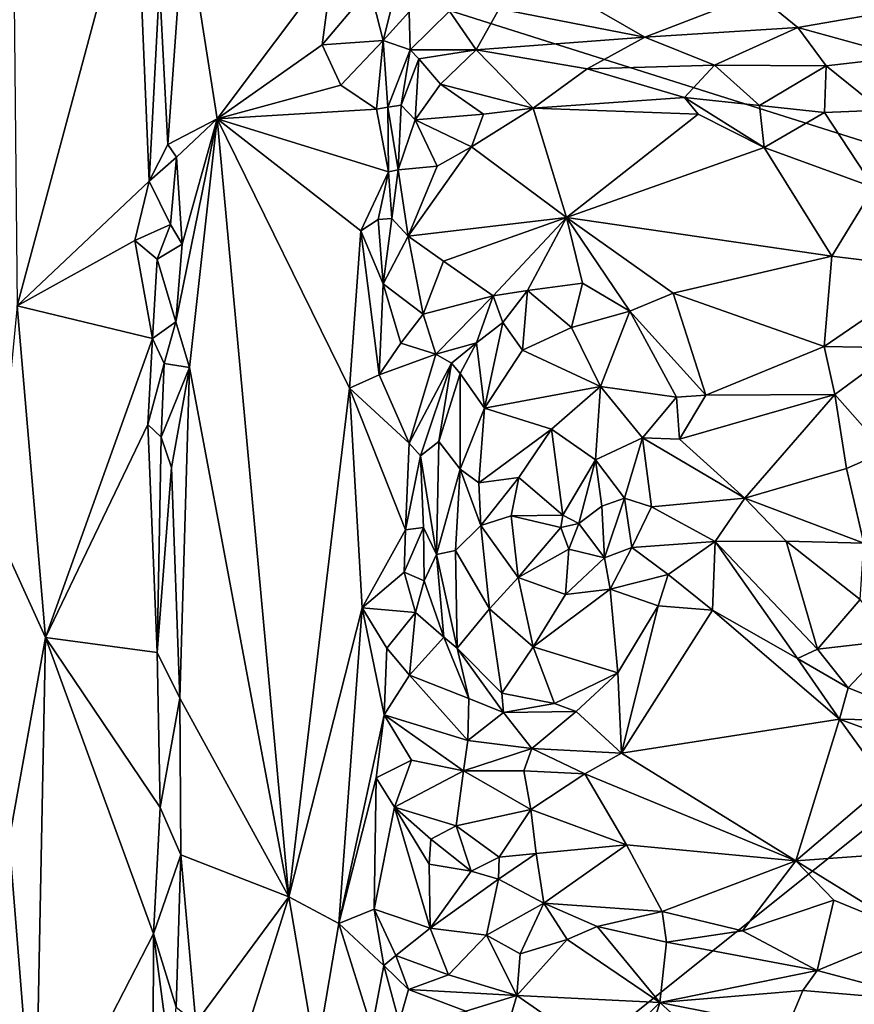
# Model space of a CAD drawing. Units: metres. Extents: x 23.7 to 29.8, y -12.4 to 12.8.
# Drawn here: x 25.1 to 26, y -10.8 to -9.7 of the extents above; entities that cross this region are included whole.
import ezdxf

# ---------------------------------------------------------------- set-up
doc = ezdxf.new("R2010")
doc.units = ezdxf.units.M

msp = doc.modelspace()

# ---------------------------------------------------------------- linework, layer by layer
at = {"layer": '1'}
for points in [[(24.8105, -9.4488, -1.5718), (24.8152, -8.2155, -1.5728), (26.7299, -10.0557, -1.5714)], [(26.7299, -10.0557, -1.5714), (24.8152, -8.2155, -1.5728), (27.074, -9.0827, -1.5701)], [(24.8105, -9.4488, -1.5718), (26.7299, -10.0557, -1.5714), (25.0168, -11.4251, -1.5641)], [(25.1013, -9.6847, -0.8415), (25.1045, -10.0217, -0.8401), (25.2363, -9.5319, -0.9797)], [(25.2363, -9.5319, -0.9797), (25.1045, -10.0217, -0.8401), (25.2511, -9.8832, -0.9942)], [(25.2363, -9.5319, -0.9797), (25.2511, -9.8832, -0.9942), (25.2627, -9.6647, -1.0019)], [(25.2627, -9.6647, -1.0019), (25.2719, -9.8425, -1.0014), (25.2904, -9.583, -0.9901)], [(25.2904, -9.583, -0.9901), (25.2719, -9.8425, -1.0014), (25.3267, -9.8141, -0.956)], [(25.2904, -9.583, -0.9901), (25.3267, -9.8141, -0.956), (25.4552, -9.6429, -0.8236)], [(25.3267, -9.8141, -0.956), (25.4434, -9.7318, -0.8261), (25.4552, -9.6429, -0.8236)], [(25.4552, -9.6429, -0.8236), (25.4434, -9.7318, -0.8261), (25.4964, -9.669, -0.7888)], [(25.2627, -9.6647, -1.0019), (25.2511, -9.8832, -0.9942), (25.2719, -9.8425, -1.0014)], [(25.4964, -9.669, -0.7888), (25.4434, -9.7318, -0.8261), (25.511, -9.7273, -0.7815)], [(25.4964, -9.669, -0.7888), (25.511, -9.7273, -0.7815), (25.5233, -9.6785, -0.7801)], [(25.5233, -9.6785, -0.7801), (25.511, -9.7273, -0.7815), (25.5398, -9.6953, -0.7852)], [(25.7137, -9.6729, -0.8511), (25.64, -9.6921, -0.835), (25.8015, -9.7235, -0.8765)], [(25.926, -9.6753, -0.8979), (25.7137, -9.6729, -0.8511), (25.8015, -9.7235, -0.8765)], [(25.926, -9.6753, -0.8979), (25.8015, -9.7235, -0.8765), (25.9713, -9.7129, -0.9181)], [(25.926, -9.6753, -0.8979), (25.9713, -9.7129, -0.9181), (26.0999, -9.6904, -0.9397)], [(25.5846, -9.6948, -0.8111), (25.6142, -9.7377, -0.8219), (25.64, -9.6921, -0.835)], [(25.64, -9.6921, -0.835), (25.6142, -9.7377, -0.8219), (25.8015, -9.7235, -0.8765)], [(25.9713, -9.7129, -0.9181), (26.0894, -9.7452, -0.9346), (26.0999, -9.6904, -0.9397)], [(25.511, -9.7273, -0.7815), (25.5412, -9.7374, -0.7809), (25.5398, -9.6953, -0.7852)], [(25.5398, -9.6953, -0.7852), (25.5412, -9.7374, -0.7809), (25.5846, -9.6948, -0.8111)], [(25.5846, -9.6948, -0.8111), (25.5412, -9.7374, -0.7809), (25.6142, -9.7377, -0.8219)], [(25.8015, -9.7235, -0.8765), (25.8791, -9.7547, -0.8835), (25.9713, -9.7129, -0.9181)], [(25.9713, -9.7129, -0.9181), (25.8791, -9.7547, -0.8835), (26.0029, -9.7554, -0.9139)], [(25.9713, -9.7129, -0.9181), (26.0029, -9.7554, -0.9139), (26.0894, -9.7452, -0.9346)], [(25.6142, -9.7377, -0.8219), (25.7376, -9.7585, -0.8467), (25.8015, -9.7235, -0.8765)], [(25.8015, -9.7235, -0.8765), (25.7376, -9.7585, -0.8467), (25.8791, -9.7547, -0.8835)], [(25.4434, -9.7318, -0.8261), (25.3267, -9.8141, -0.956), (25.4639, -9.7768, -0.8053)], [(25.4434, -9.7318, -0.8261), (25.4639, -9.7768, -0.8053), (25.511, -9.7273, -0.7815)], [(25.4639, -9.7768, -0.8053), (25.5035, -9.8035, -0.7594), (25.511, -9.7273, -0.7815)], [(25.511, -9.7273, -0.7815), (25.5035, -9.8035, -0.7594), (25.5162, -9.8011, -0.7521)], [(25.511, -9.7273, -0.7815), (25.5162, -9.8011, -0.7521), (25.5412, -9.7374, -0.7809)], [(25.5412, -9.7374, -0.7809), (25.5162, -9.8011, -0.7521), (25.5309, -9.799, -0.7551)], [(25.5412, -9.7374, -0.7809), (25.5309, -9.799, -0.7551), (25.5508, -9.7476, -0.7821)], [(25.6142, -9.7377, -0.8219), (25.5412, -9.7374, -0.7809), (25.5508, -9.7476, -0.7821)], [(25.5309, -9.799, -0.7551), (25.5467, -9.8153, -0.759), (25.5508, -9.7476, -0.7821)], [(25.5508, -9.7476, -0.7821), (25.5467, -9.8153, -0.759), (25.5748, -9.7755, -0.7746)], [(25.5508, -9.7476, -0.7821), (25.5748, -9.7755, -0.7746), (25.6142, -9.7377, -0.8219)], [(25.6142, -9.7377, -0.8219), (25.5748, -9.7755, -0.7746), (25.6777, -9.8024, -0.7835)], [(25.6142, -9.7377, -0.8219), (25.6777, -9.8024, -0.7835), (25.7376, -9.7585, -0.8467)], [(26.0029, -9.7554, -0.9139), (26.064, -9.8046, -0.8858), (26.0894, -9.7452, -0.9346)], [(25.7376, -9.7585, -0.8467), (25.6777, -9.8024, -0.7835), (25.8458, -9.7906, -0.8363)], [(25.8791, -9.7547, -0.8835), (25.7376, -9.7585, -0.8467), (25.8458, -9.7906, -0.8363)], [(25.8791, -9.7547, -0.8835), (25.8458, -9.7906, -0.8363), (25.9288, -9.7994, -0.8529)], [(26.0029, -9.7554, -0.9139), (25.8791, -9.7547, -0.8835), (25.9288, -9.7994, -0.8529)], [(26.0029, -9.7554, -0.9139), (25.9288, -9.7994, -0.8529), (26.0009, -9.8072, -0.8723)], [(26.0029, -9.7554, -0.9139), (26.0009, -9.8072, -0.8723), (26.064, -9.8046, -0.8858)], [(25.4639, -9.7768, -0.8053), (25.3267, -9.8141, -0.956), (25.5035, -9.8035, -0.7594)], [(25.5748, -9.7755, -0.7746), (25.5467, -9.8153, -0.759), (25.6224, -9.8091, -0.7601)], [(25.5748, -9.7755, -0.7746), (25.6224, -9.8091, -0.7601), (25.6777, -9.8024, -0.7835)], [(25.6777, -9.8024, -0.7835), (25.8608, -9.8089, -0.8342), (25.8458, -9.7906, -0.8363)], [(25.8608, -9.8089, -0.8342), (25.9341, -9.8459, -0.8529), (25.8458, -9.7906, -0.8363)], [(25.8458, -9.7906, -0.8363), (25.9341, -9.8459, -0.8529), (25.9288, -9.7994, -0.8529)], [(25.5171, -9.8728, -0.7469), (25.5162, -9.8011, -0.7521), (25.5035, -9.8035, -0.7594)], [(25.5162, -9.8011, -0.7521), (25.5278, -9.8707, -0.7457), (25.5309, -9.799, -0.7551)], [(25.5162, -9.8011, -0.7521), (25.5171, -9.8728, -0.7469), (25.5278, -9.8707, -0.7457)], [(25.5309, -9.799, -0.7551), (25.5278, -9.8707, -0.7457), (25.5467, -9.8153, -0.759)], [(25.6092, -9.8452, -0.7647), (25.7148, -9.9238, -0.8257), (25.6777, -9.8024, -0.7835)], [(25.6777, -9.8024, -0.7835), (25.6224, -9.8091, -0.7601), (25.6092, -9.8452, -0.7647)], [(25.6777, -9.8024, -0.7835), (25.7148, -9.9238, -0.8257), (25.8608, -9.8089, -0.8342)], [(25.9288, -9.7994, -0.8529), (25.9341, -9.8459, -0.8529), (26.0009, -9.8072, -0.8723)], [(25.5035, -9.8035, -0.7594), (25.3267, -9.8141, -0.956), (25.5171, -9.8728, -0.7469)], [(25.5467, -9.8153, -0.759), (25.6092, -9.8452, -0.7647), (25.6224, -9.8091, -0.7601)], [(25.8608, -9.8089, -0.8342), (25.7148, -9.9238, -0.8257), (25.9341, -9.8459, -0.8529)], [(25.9341, -9.8459, -0.8529), (26.0559, -9.8902, -0.8914), (26.0009, -9.8072, -0.8723)], [(26.064, -9.8046, -0.8858), (26.0009, -9.8072, -0.8723), (26.0559, -9.8902, -0.8914)], [(25.2719, -9.8425, -1.0014), (25.2816, -9.8567, -0.9974), (25.3267, -9.8141, -0.956)], [(25.2808, -10.0394, -0.9969), (25.296, -10.0903, -0.9874), (25.3267, -9.8141, -0.956)], [(25.2877, -9.9531, -0.9943), (25.2808, -10.0394, -0.9969), (25.3267, -9.8141, -0.956)], [(25.2816, -9.8567, -0.9974), (25.2877, -9.9531, -0.9943), (25.3267, -9.8141, -0.956)], [(25.296, -10.0903, -0.9874), (25.4062, -10.6777, -0.8728), (25.3267, -9.8141, -0.956)], [(25.3267, -9.8141, -0.956), (25.4062, -10.6777, -0.8728), (25.4736, -10.1129, -0.8085)], [(25.4861, -9.9385, -0.7978), (25.3267, -9.8141, -0.956), (25.4736, -10.1129, -0.8085)], [(25.5171, -9.8728, -0.7469), (25.3267, -9.8141, -0.956), (25.4861, -9.9385, -0.7978)], [(25.5467, -9.8153, -0.759), (25.5278, -9.8707, -0.7457), (25.5709, -9.8666, -0.7587)], [(25.5709, -9.8666, -0.7587), (25.6092, -9.8452, -0.7647), (25.5467, -9.8153, -0.759)], [(25.2719, -9.8425, -1.0014), (25.2511, -9.8832, -0.9942), (25.2816, -9.8567, -0.9974)], [(25.5389, -9.9445, -0.7914), (25.6092, -9.8452, -0.7647), (25.5709, -9.8666, -0.7587)], [(25.6092, -9.8452, -0.7647), (25.5389, -9.9445, -0.7914), (25.7148, -9.9238, -0.8257)], [(25.9341, -9.8459, -0.8529), (25.7148, -9.9238, -0.8257), (26.0093, -9.9664, -0.9119)], [(26.0559, -9.8902, -0.8914), (25.9341, -9.8459, -0.8529), (26.0093, -9.9664, -0.9119)], [(25.2511, -9.8832, -0.9942), (25.2749, -9.9315, -1.0007), (25.2816, -9.8567, -0.9974)], [(25.2816, -9.8567, -0.9974), (25.2749, -9.9315, -1.0007), (25.2877, -9.9531, -0.9943)], [(25.5278, -9.8707, -0.7457), (25.5389, -9.9445, -0.7914), (25.5709, -9.8666, -0.7587)], [(25.5171, -9.8728, -0.7469), (25.4861, -9.9385, -0.7978), (25.5055, -9.9259, -0.7829)], [(25.5171, -9.8728, -0.7469), (25.5055, -9.9259, -0.7829), (25.5205, -9.9246, -0.7788)], [(25.5171, -9.8728, -0.7469), (25.5205, -9.9246, -0.7788), (25.5278, -9.8707, -0.7457)], [(25.5205, -9.9246, -0.7788), (25.5389, -9.9445, -0.7914), (25.5278, -9.8707, -0.7457)], [(25.2511, -9.8832, -0.9942), (25.1045, -10.0217, -0.8401), (25.2352, -9.9493, -0.9773)], [(25.2511, -9.8832, -0.9942), (25.2352, -9.9493, -0.9773), (25.2749, -9.9315, -1.0007)], [(26.0559, -9.8902, -0.8914), (26.0093, -9.9664, -0.9119), (26.1261, -9.9809, -0.9309)], [(25.2601, -9.9698, -0.9989), (25.2749, -9.9315, -1.0007), (25.2352, -9.9493, -0.9773)], [(25.2749, -9.9315, -1.0007), (25.2601, -9.9698, -0.9989), (25.2877, -9.9531, -0.9943)], [(25.5055, -9.9259, -0.7829), (25.4861, -9.9385, -0.7978), (25.511, -9.9972, -0.7875)], [(25.5055, -9.9259, -0.7829), (25.511, -9.9972, -0.7875), (25.5205, -9.9246, -0.7788)], [(25.5205, -9.9246, -0.7788), (25.511, -9.9972, -0.7875), (25.5389, -9.9445, -0.7914)], [(25.5389, -9.9445, -0.7914), (25.5782, -9.9721, -0.8059), (25.7148, -9.9238, -0.8257)], [(25.7148, -9.9238, -0.8257), (25.5782, -9.9721, -0.8059), (25.6332, -10.0105, -0.8045)], [(25.7148, -9.9238, -0.8257), (25.6332, -10.0105, -0.8045), (25.6714, -10.0046, -0.8163)], [(25.7148, -9.9238, -0.8257), (25.6714, -10.0046, -0.8163), (25.7322, -9.9967, -0.8377)], [(25.7322, -9.9967, -0.8377), (25.7849, -10.0276, -0.8648), (25.7148, -9.9238, -0.8257)], [(25.7148, -9.9238, -0.8257), (25.7849, -10.0276, -0.8648), (25.8329, -10.0077, -0.8828)], [(25.7148, -9.9238, -0.8257), (25.8329, -10.0077, -0.8828), (26.0093, -9.9664, -0.9119)], [(25.4861, -9.9385, -0.7978), (25.4736, -10.1129, -0.8085), (25.5065, -10.0982, -0.7836)], [(25.4861, -9.9385, -0.7978), (25.5065, -10.0982, -0.7836), (25.511, -9.9972, -0.7875)], [(25.5389, -9.9445, -0.7914), (25.511, -9.9972, -0.7875), (25.5553, -10.031, -0.7889)], [(25.5389, -9.9445, -0.7914), (25.5553, -10.031, -0.7889), (25.5782, -9.9721, -0.8059)], [(25.1045, -10.0217, -0.8401), (25.255, -10.0579, -0.9943), (25.2352, -9.9493, -0.9773)], [(25.2352, -9.9493, -0.9773), (25.255, -10.0579, -0.9943), (25.2601, -9.9698, -0.9989)], [(25.2601, -9.9698, -0.9989), (25.2808, -10.0394, -0.9969), (25.2877, -9.9531, -0.9943)], [(25.8329, -10.0077, -0.8828), (26.0007, -10.0669, -0.9291), (26.0093, -9.9664, -0.9119)], [(26.0093, -9.9664, -0.9119), (26.0007, -10.0669, -0.9291), (26.1261, -9.9809, -0.9309)], [(25.2601, -9.9698, -0.9989), (25.255, -10.0579, -0.9943), (25.2808, -10.0394, -0.9969)], [(25.5782, -9.9721, -0.8059), (25.5553, -10.031, -0.7889), (25.6332, -10.0105, -0.8045)], [(26.0007, -10.0669, -0.9291), (26.0829, -10.0684, -0.934), (26.1261, -9.9809, -0.9309)], [(25.5065, -10.0982, -0.7836), (25.5305, -10.063, -0.7811), (25.511, -9.9972, -0.7875)], [(25.511, -9.9972, -0.7875), (25.5305, -10.063, -0.7811), (25.5553, -10.031, -0.7889)], [(25.6714, -10.0046, -0.8163), (25.7201, -10.0458, -0.8547), (25.7322, -9.9967, -0.8377)], [(25.7322, -9.9967, -0.8377), (25.7201, -10.0458, -0.8547), (25.7849, -10.0276, -0.8648)], [(25.5553, -10.031, -0.7889), (25.5697, -10.0753, -0.7652), (25.6332, -10.0105, -0.8045)], [(25.6332, -10.0105, -0.8045), (25.5697, -10.0753, -0.7652), (25.6147, -10.0628, -0.7802)], [(25.6332, -10.0105, -0.8045), (25.6147, -10.0628, -0.7802), (25.6441, -10.0401, -0.8154)], [(25.6332, -10.0105, -0.8045), (25.6441, -10.0401, -0.8154), (25.6714, -10.0046, -0.8163)], [(25.6441, -10.0401, -0.8154), (25.6659, -10.071, -0.8448), (25.6714, -10.0046, -0.8163)], [(25.6714, -10.0046, -0.8163), (25.6659, -10.071, -0.8448), (25.7201, -10.0458, -0.8547)], [(25.7849, -10.0276, -0.8648), (25.8692, -10.121, -0.9019), (25.8329, -10.0077, -0.8828)], [(25.8329, -10.0077, -0.8828), (25.8692, -10.121, -0.9019), (26.0007, -10.0669, -0.9291)], [(25.1045, -10.0217, -0.8401), (25.0805, -10.2686, -0.8255), (25.1361, -10.3897, -0.8639)], [(25.1045, -10.0217, -0.8401), (25.1361, -10.3897, -0.8639), (25.255, -10.0579, -0.9943)], [(25.5553, -10.031, -0.7889), (25.5305, -10.063, -0.7811), (25.5697, -10.0753, -0.7652)], [(25.7201, -10.0458, -0.8547), (25.7523, -10.1112, -0.8749), (25.7849, -10.0276, -0.8648)], [(25.7849, -10.0276, -0.8648), (25.7523, -10.1112, -0.8749), (25.8367, -10.123, -0.8882)], [(25.7849, -10.0276, -0.8648), (25.8367, -10.123, -0.8882), (25.8692, -10.121, -0.9019)], [(25.255, -10.0579, -0.9943), (25.268, -10.0856, -0.9993), (25.2808, -10.0394, -0.9969)], [(25.2808, -10.0394, -0.9969), (25.268, -10.0856, -0.9993), (25.296, -10.0903, -0.9874)], [(25.6147, -10.0628, -0.7802), (25.6237, -10.1351, -0.8376), (25.6441, -10.0401, -0.8154)], [(25.6441, -10.0401, -0.8154), (25.6237, -10.1351, -0.8376), (25.6659, -10.071, -0.8448)], [(25.6659, -10.071, -0.8448), (25.7523, -10.1112, -0.8749), (25.7201, -10.0458, -0.8547)], [(25.0168, -11.4251, -1.5641), (26.7299, -10.0557, -1.5714), (26.8744, -10.6926, -1.5638)], [(25.1361, -10.3897, -0.8639), (25.2496, -10.1533, -0.9898), (25.255, -10.0579, -0.9943)], [(25.255, -10.0579, -0.9943), (25.2496, -10.1533, -0.9898), (25.268, -10.0856, -0.9993)], [(25.5065, -10.0982, -0.7836), (25.5697, -10.0753, -0.7652), (25.5305, -10.063, -0.7811)], [(25.5697, -10.0753, -0.7652), (25.5868, -10.0852, -0.7666), (25.6147, -10.0628, -0.7802)], [(25.5868, -10.0852, -0.7666), (25.5965, -10.0968, -0.7771), (25.6147, -10.0628, -0.7802)], [(25.5965, -10.0968, -0.7771), (25.6237, -10.1351, -0.8376), (25.6147, -10.0628, -0.7802)], [(25.5065, -10.0982, -0.7836), (25.54, -10.1741, -0.7419), (25.5697, -10.0753, -0.7652)], [(25.5697, -10.0753, -0.7652), (25.54, -10.1741, -0.7419), (25.5868, -10.0852, -0.7666)], [(25.6237, -10.1351, -0.8376), (25.7523, -10.1112, -0.8749), (25.6659, -10.071, -0.8448)], [(26.0007, -10.0669, -0.9291), (25.8692, -10.121, -0.9019), (26.0127, -10.12, -0.9234)], [(26.0007, -10.0669, -0.9291), (26.0127, -10.12, -0.9234), (26.0829, -10.0684, -0.934)], [(26.0829, -10.0684, -0.934), (26.0127, -10.12, -0.9234), (26.0686, -10.1834, -0.8787)], [(25.2496, -10.1533, -0.9898), (25.2646, -10.1674, -0.9992), (25.268, -10.0856, -0.9993)], [(25.268, -10.0856, -0.9993), (25.2646, -10.1674, -0.9992), (25.296, -10.0903, -0.9874)], [(25.54, -10.1741, -0.7419), (25.5526, -10.1883, -0.7378), (25.5868, -10.0852, -0.7666)], [(25.5526, -10.1883, -0.7378), (25.5728, -10.1721, -0.7549), (25.5868, -10.0852, -0.7666)], [(25.5868, -10.0852, -0.7666), (25.5728, -10.1721, -0.7549), (25.5965, -10.0968, -0.7771)], [(25.2646, -10.1674, -0.9992), (25.276, -10.201, -1), (25.296, -10.0903, -0.9874)], [(25.276, -10.201, -1), (25.2853, -10.4571, -0.9974), (25.296, -10.0903, -0.9874)], [(25.296, -10.0903, -0.9874), (25.2853, -10.4571, -0.9974), (25.4062, -10.6777, -0.8728)], [(25.5728, -10.1721, -0.7549), (25.5967, -10.2029, -0.8186), (25.5965, -10.0968, -0.7771)], [(25.5965, -10.0968, -0.7771), (25.5967, -10.2029, -0.8186), (25.6237, -10.1351, -0.8376)], [(25.4736, -10.1129, -0.8085), (25.54, -10.1741, -0.7419), (25.5065, -10.0982, -0.7836)], [(25.4736, -10.1129, -0.8085), (25.4062, -10.6777, -0.8728), (25.4879, -10.357, -0.7941)], [(25.4736, -10.1129, -0.8085), (25.4879, -10.357, -0.7941), (25.5358, -10.2703, -0.7373)], [(25.4736, -10.1129, -0.8085), (25.5358, -10.2703, -0.7373), (25.54, -10.1741, -0.7419)], [(25.6237, -10.1351, -0.8376), (25.6978, -10.1585, -0.8589), (25.7523, -10.1112, -0.8749)], [(25.7523, -10.1112, -0.8749), (25.6978, -10.1585, -0.8589), (25.7468, -10.1927, -0.8634)], [(25.7523, -10.1112, -0.8749), (25.7468, -10.1927, -0.8634), (25.799, -10.1683, -0.8828)], [(25.7523, -10.1112, -0.8749), (25.799, -10.1683, -0.8828), (25.8367, -10.123, -0.8882)], [(25.8692, -10.121, -0.9019), (25.8399, -10.1697, -0.8826), (26.0127, -10.12, -0.9234)], [(26.0127, -10.12, -0.9234), (25.8399, -10.1697, -0.8826), (25.9125, -10.2353, -0.8615)], [(26.0127, -10.12, -0.9234), (25.9125, -10.2353, -0.8615), (26.0254, -10.2024, -0.8748)], [(26.0127, -10.12, -0.9234), (26.0254, -10.2024, -0.8748), (26.0686, -10.1834, -0.8787)], [(25.8367, -10.123, -0.8882), (25.799, -10.1683, -0.8828), (25.8399, -10.1697, -0.8826)], [(25.8692, -10.121, -0.9019), (25.8367, -10.123, -0.8882), (25.8399, -10.1697, -0.8826)], [(25.5967, -10.2029, -0.8186), (25.6173, -10.2181, -0.8386), (25.6237, -10.1351, -0.8376)], [(25.6237, -10.1351, -0.8376), (25.6173, -10.2181, -0.8386), (25.6978, -10.1585, -0.8589)], [(25.2496, -10.1533, -0.9898), (25.1361, -10.3897, -0.8639), (25.2601, -10.4064, -0.9963)], [(25.2496, -10.1533, -0.9898), (25.2601, -10.4064, -0.9963), (25.2646, -10.1674, -0.9992)], [(25.6173, -10.2181, -0.8386), (25.6616, -10.2121, -0.849), (25.6978, -10.1585, -0.8589)], [(25.6978, -10.1585, -0.8589), (25.6616, -10.2121, -0.849), (25.7107, -10.2541, -0.8245)], [(25.6978, -10.1585, -0.8589), (25.7107, -10.2541, -0.8245), (25.7468, -10.1927, -0.8634)], [(25.2646, -10.1674, -0.9992), (25.2601, -10.4064, -0.9963), (25.276, -10.201, -1)], [(25.54, -10.1741, -0.7419), (25.5358, -10.2703, -0.7373), (25.5526, -10.1883, -0.7378)], [(25.5526, -10.1883, -0.7378), (25.5702, -10.2978, -0.7576), (25.5728, -10.1721, -0.7549)], [(25.5728, -10.1721, -0.7549), (25.5702, -10.2978, -0.7576), (25.5967, -10.2029, -0.8186)], [(25.7468, -10.1927, -0.8634), (25.7792, -10.2352, -0.873), (25.799, -10.1683, -0.8828)], [(25.799, -10.1683, -0.8828), (25.7792, -10.2352, -0.873), (25.809, -10.2447, -0.8735)], [(25.799, -10.1683, -0.8828), (25.809, -10.2447, -0.8735), (25.9125, -10.2353, -0.8615)], [(25.8399, -10.1697, -0.8826), (25.799, -10.1683, -0.8828), (25.9125, -10.2353, -0.8615)], [(26.0254, -10.2024, -0.8748), (26.0447, -10.2852, -0.8629), (26.0686, -10.1834, -0.8787)], [(25.5526, -10.1883, -0.7378), (25.5358, -10.2703, -0.7373), (25.5557, -10.2677, -0.739)], [(25.5526, -10.1883, -0.7378), (25.5557, -10.2677, -0.739), (25.5702, -10.2978, -0.7576)], [(25.7107, -10.2541, -0.8245), (25.7283, -10.2634, -0.8308), (25.7468, -10.1927, -0.8634)], [(25.7468, -10.1927, -0.8634), (25.7283, -10.2634, -0.8308), (25.754, -10.244, -0.8559)], [(25.7468, -10.1927, -0.8634), (25.754, -10.244, -0.8559), (25.7792, -10.2352, -0.873)], [(25.276, -10.201, -1), (25.2601, -10.4064, -0.9963), (25.2853, -10.4571, -0.9974)], [(25.5702, -10.2978, -0.7576), (25.5912, -10.2931, -0.8118), (25.5967, -10.2029, -0.8186)], [(25.5967, -10.2029, -0.8186), (25.5912, -10.2931, -0.8118), (25.6196, -10.2654, -0.8411)], [(25.5967, -10.2029, -0.8186), (25.6196, -10.2654, -0.8411), (25.6173, -10.2181, -0.8386)], [(25.9125, -10.2353, -0.8615), (26.0447, -10.2852, -0.8629), (26.0254, -10.2024, -0.8748)], [(25.6173, -10.2181, -0.8386), (25.6196, -10.2654, -0.8411), (25.6616, -10.2121, -0.849)], [(25.6196, -10.2654, -0.8411), (25.6531, -10.2548, -0.8455), (25.6616, -10.2121, -0.849)], [(25.6531, -10.2548, -0.8455), (25.7107, -10.2541, -0.8245), (25.6616, -10.2121, -0.849)], [(25.754, -10.244, -0.8559), (25.7567, -10.3015, -0.8676), (25.7792, -10.2352, -0.873)], [(25.7567, -10.3015, -0.8676), (25.787, -10.2898, -0.8793), (25.7792, -10.2352, -0.873)], [(25.7792, -10.2352, -0.873), (25.787, -10.2898, -0.8793), (25.809, -10.2447, -0.8735)], [(25.809, -10.2447, -0.8735), (25.8796, -10.2832, -0.8758), (25.9125, -10.2353, -0.8615)], [(25.9125, -10.2353, -0.8615), (25.8796, -10.2832, -0.8758), (25.9585, -10.2829, -0.8661)], [(25.9125, -10.2353, -0.8615), (25.9585, -10.2829, -0.8661), (26.0447, -10.2852, -0.8629)], [(25.7283, -10.2634, -0.8308), (25.7567, -10.3015, -0.8676), (25.754, -10.244, -0.8559)], [(25.809, -10.2447, -0.8735), (25.787, -10.2898, -0.8793), (25.8796, -10.2832, -0.8758)], [(25.6531, -10.2548, -0.8455), (25.6196, -10.2654, -0.8411), (25.661, -10.3232, -0.8521)], [(25.7107, -10.2541, -0.8245), (25.6531, -10.2548, -0.8455), (25.7084, -10.2677, -0.8248)], [(25.6531, -10.2548, -0.8455), (25.661, -10.3232, -0.8521), (25.7084, -10.2677, -0.8248)], [(25.7107, -10.2541, -0.8245), (25.7084, -10.2677, -0.8248), (25.7283, -10.2634, -0.8308)], [(25.0805, -10.2686, -0.8255), (25.0958, -10.6142, -0.8287), (25.1361, -10.3897, -0.8639)], [(25.5358, -10.2703, -0.7373), (25.4879, -10.357, -0.7941), (25.5342, -10.3173, -0.7445)], [(25.5358, -10.2703, -0.7373), (25.5342, -10.3173, -0.7445), (25.5557, -10.2677, -0.739)], [(25.5342, -10.3173, -0.7445), (25.5565, -10.327, -0.7406), (25.5557, -10.2677, -0.739)], [(25.5557, -10.2677, -0.739), (25.5565, -10.327, -0.7406), (25.5702, -10.2978, -0.7576)], [(25.6196, -10.2654, -0.8411), (25.5912, -10.2931, -0.8118), (25.629, -10.3581, -0.8351)], [(25.6196, -10.2654, -0.8411), (25.629, -10.3581, -0.8351), (25.661, -10.3232, -0.8521)], [(25.7084, -10.2677, -0.8248), (25.661, -10.3232, -0.8521), (25.7171, -10.2918, -0.837)], [(25.7084, -10.2677, -0.8248), (25.7171, -10.2918, -0.837), (25.7283, -10.2634, -0.8308)], [(25.7283, -10.2634, -0.8308), (25.7171, -10.2918, -0.837), (25.7567, -10.3015, -0.8676)], [(25.787, -10.2898, -0.8793), (25.8275, -10.32, -0.8854), (25.8796, -10.2832, -0.8758)], [(25.8275, -10.32, -0.8854), (25.8767, -10.3596, -0.9036), (25.8796, -10.2832, -0.8758)], [(25.8767, -10.3596, -0.9036), (25.9711, -10.413, -0.9196), (25.8796, -10.2832, -0.8758)], [(25.8796, -10.2832, -0.8758), (25.9934, -10.4026, -0.9162), (25.9585, -10.2829, -0.8661)], [(25.8796, -10.2832, -0.8758), (25.9711, -10.413, -0.9196), (25.9934, -10.4026, -0.9162)], [(25.9585, -10.2829, -0.8661), (25.9934, -10.4026, -0.9162), (26.0407, -10.3478, -0.8728)], [(25.9585, -10.2829, -0.8661), (26.0407, -10.3478, -0.8728), (26.0447, -10.2852, -0.8629)], [(25.5702, -10.2978, -0.7576), (25.5931, -10.4017, -0.7633), (25.5912, -10.2931, -0.8118)], [(25.5912, -10.2931, -0.8118), (25.5931, -10.4017, -0.7633), (25.629, -10.3581, -0.8351)], [(25.661, -10.3232, -0.8521), (25.7134, -10.342, -0.8655), (25.7171, -10.2918, -0.837)], [(25.7171, -10.2918, -0.837), (25.7134, -10.342, -0.8655), (25.7567, -10.3015, -0.8676)], [(25.7567, -10.3015, -0.8676), (25.763, -10.3362, -0.8772), (25.787, -10.2898, -0.8793)], [(25.787, -10.2898, -0.8793), (25.763, -10.3362, -0.8772), (25.8275, -10.32, -0.8854)], [(25.5565, -10.327, -0.7406), (25.5783, -10.3893, -0.7522), (25.5702, -10.2978, -0.7576)], [(25.5702, -10.2978, -0.7576), (25.5783, -10.3893, -0.7522), (25.5931, -10.4017, -0.7633)], [(25.7567, -10.3015, -0.8676), (25.7134, -10.342, -0.8655), (25.763, -10.3362, -0.8772)], [(25.5342, -10.3173, -0.7445), (25.4879, -10.357, -0.7941), (25.547, -10.3619, -0.7508)], [(25.5342, -10.3173, -0.7445), (25.547, -10.3619, -0.7508), (25.5565, -10.327, -0.7406)], [(25.5565, -10.327, -0.7406), (25.547, -10.3619, -0.7508), (25.5783, -10.3893, -0.7522)], [(25.661, -10.3232, -0.8521), (25.629, -10.3581, -0.8351), (25.6776, -10.4001, -0.8501)], [(25.661, -10.3232, -0.8521), (25.6776, -10.4001, -0.8501), (25.7134, -10.342, -0.8655)], [(25.763, -10.3362, -0.8772), (25.8165, -10.3548, -0.8815), (25.8275, -10.32, -0.8854)], [(25.8275, -10.32, -0.8854), (25.8165, -10.3548, -0.8815), (25.8767, -10.3596, -0.9036)], [(25.7134, -10.342, -0.8655), (25.6776, -10.4001, -0.8501), (25.763, -10.3362, -0.8772)], [(25.763, -10.3362, -0.8772), (25.6776, -10.4001, -0.8501), (25.7715, -10.4292, -0.8578)], [(25.763, -10.3362, -0.8772), (25.7715, -10.4292, -0.8578), (25.8165, -10.3548, -0.8815)], [(26.0407, -10.3478, -0.8728), (25.9934, -10.4026, -0.9162), (26.0771, -10.3932, -0.882)], [(25.4062, -10.6777, -0.8728), (25.462, -10.7074, -0.8096), (25.4879, -10.357, -0.7941)], [(25.4879, -10.357, -0.7941), (25.462, -10.7074, -0.8096), (25.5123, -10.4756, -0.7822)], [(25.4879, -10.357, -0.7941), (25.5123, -10.4756, -0.7822), (25.515, -10.4018, -0.7795)], [(25.4879, -10.357, -0.7941), (25.515, -10.4018, -0.7795), (25.547, -10.3619, -0.7508)], [(25.629, -10.3581, -0.8351), (25.5931, -10.4017, -0.7633), (25.6428, -10.4515, -0.8005)], [(25.629, -10.3581, -0.8351), (25.6428, -10.4515, -0.8005), (25.6776, -10.4001, -0.8501)], [(25.7715, -10.4292, -0.8578), (25.7757, -10.5182, -0.8612), (25.8165, -10.3548, -0.8815)], [(25.8165, -10.3548, -0.8815), (25.7757, -10.5182, -0.8612), (25.8767, -10.3596, -0.9036)], [(25.8767, -10.3596, -0.9036), (25.7757, -10.5182, -0.8612), (26.0178, -10.4806, -0.9231)], [(25.8767, -10.3596, -0.9036), (26.0178, -10.4806, -0.9231), (25.9711, -10.413, -0.9196)], [(25.515, -10.4018, -0.7795), (25.5402, -10.4318, -0.7769), (25.547, -10.3619, -0.7508)], [(25.547, -10.3619, -0.7508), (25.5402, -10.4318, -0.7769), (25.5783, -10.3893, -0.7522)], [(25.0958, -10.6142, -0.8287), (25.1248, -10.9739, -0.8461), (25.1361, -10.3897, -0.8639)], [(25.1361, -10.3897, -0.8639), (25.1248, -10.9739, -0.8461), (25.256, -10.7188, -0.9879)], [(25.1361, -10.3897, -0.8639), (25.256, -10.7188, -0.9879), (25.2633, -10.5785, -0.9967)], [(25.2601, -10.4064, -0.9963), (25.1361, -10.3897, -0.8639), (25.2633, -10.5785, -0.9967)], [(25.5783, -10.3893, -0.7522), (25.5402, -10.4318, -0.7769), (25.6061, -10.4576, -0.7818)], [(25.5783, -10.3893, -0.7522), (25.6061, -10.4576, -0.7818), (25.5931, -10.4017, -0.7633)], [(25.515, -10.4018, -0.7795), (25.5123, -10.4756, -0.7822), (25.5402, -10.4318, -0.7769)], [(25.5931, -10.4017, -0.7633), (25.6061, -10.4576, -0.7818), (25.6448, -10.473, -0.8012)], [(25.5931, -10.4017, -0.7633), (25.6448, -10.473, -0.8012), (25.6428, -10.4515, -0.8005)], [(25.6776, -10.4001, -0.8501), (25.6428, -10.4515, -0.8005), (25.7014, -10.463, -0.8261)], [(25.6776, -10.4001, -0.8501), (25.7014, -10.463, -0.8261), (25.7715, -10.4292, -0.8578)], [(25.9934, -10.4026, -0.9162), (25.9711, -10.413, -0.9196), (26.0272, -10.4455, -0.9206)], [(25.9934, -10.4026, -0.9162), (26.0272, -10.4455, -0.9206), (26.0771, -10.3932, -0.882)], [(26.0771, -10.3932, -0.882), (26.0272, -10.4455, -0.9206), (26.1206, -10.4826, -0.9112)], [(25.2601, -10.4064, -0.9963), (25.2633, -10.5785, -0.9967), (25.2853, -10.4571, -0.9974)], [(25.9711, -10.413, -0.9196), (26.0178, -10.4806, -0.9231), (26.0272, -10.4455, -0.9206)], [(25.5402, -10.4318, -0.7769), (25.5123, -10.4756, -0.7822), (25.6052, -10.5041, -0.808)], [(25.5402, -10.4318, -0.7769), (25.6052, -10.5041, -0.808), (25.6061, -10.4576, -0.7818)], [(25.7715, -10.4292, -0.8578), (25.7014, -10.463, -0.8261), (25.7253, -10.4719, -0.8324)], [(25.7253, -10.4719, -0.8324), (25.7757, -10.5182, -0.8612), (25.7715, -10.4292, -0.8578)], [(26.0272, -10.4455, -0.9206), (26.0178, -10.4806, -0.9231), (26.1206, -10.4826, -0.9112)], [(25.2633, -10.5785, -0.9967), (25.2865, -10.631, -0.9962), (25.2853, -10.4571, -0.9974)], [(25.2853, -10.4571, -0.9974), (25.2865, -10.631, -0.9962), (25.4062, -10.6777, -0.8728)], [(25.6061, -10.4576, -0.7818), (25.6052, -10.5041, -0.808), (25.6448, -10.473, -0.8012)], [(25.6428, -10.4515, -0.8005), (25.6448, -10.473, -0.8012), (25.7014, -10.463, -0.8261)], [(25.7014, -10.463, -0.8261), (25.6448, -10.473, -0.8012), (25.7253, -10.4719, -0.8324)], [(25.462, -10.7074, -0.8096), (25.5034, -10.5454, -0.7826), (25.5123, -10.4756, -0.7822)], [(25.5123, -10.4756, -0.7822), (25.5034, -10.5454, -0.7826), (25.5426, -10.5258, -0.7876)], [(25.5123, -10.4756, -0.7822), (25.5426, -10.5258, -0.7876), (25.6004, -10.5377, -0.8162)], [(25.6052, -10.5041, -0.808), (25.5123, -10.4756, -0.7822), (25.6004, -10.5377, -0.8162)], [(25.6448, -10.473, -0.8012), (25.6052, -10.5041, -0.808), (25.6761, -10.5129, -0.8273)], [(25.6448, -10.473, -0.8012), (25.6761, -10.5129, -0.8273), (25.7253, -10.4719, -0.8324)], [(25.7253, -10.4719, -0.8324), (25.6761, -10.5129, -0.8273), (25.7757, -10.5182, -0.8612)], [(26.0178, -10.4806, -0.9231), (25.7757, -10.5182, -0.8612), (25.9691, -10.6376, -0.8637)], [(26.0178, -10.4806, -0.9231), (25.9691, -10.6376, -0.8637), (26.0697, -10.5524, -0.9147)], [(26.0178, -10.4806, -0.9231), (26.0697, -10.5524, -0.9147), (26.1556, -10.5306, -0.9216)], [(26.1206, -10.4826, -0.9112), (26.0178, -10.4806, -0.9231), (26.1556, -10.5306, -0.9216)], [(25.6052, -10.5041, -0.808), (25.6004, -10.5377, -0.8162), (25.6761, -10.5129, -0.8273)], [(25.6761, -10.5129, -0.8273), (25.6004, -10.5377, -0.8162), (25.6672, -10.5379, -0.8289)], [(25.6761, -10.5129, -0.8273), (25.6672, -10.5379, -0.8289), (25.7351, -10.5411, -0.8464)], [(25.6761, -10.5129, -0.8273), (25.7351, -10.5411, -0.8464), (25.7757, -10.5182, -0.8612)], [(25.7757, -10.5182, -0.8612), (25.7351, -10.5411, -0.8464), (25.9691, -10.6376, -0.8637)], [(25.5034, -10.5454, -0.7826), (25.5238, -10.5783, -0.7746), (25.5426, -10.5258, -0.7876)], [(25.5426, -10.5258, -0.7876), (25.5238, -10.5783, -0.7746), (25.6004, -10.5377, -0.8162)], [(25.462, -10.7074, -0.8096), (25.5009, -10.6912, -0.7761), (25.5034, -10.5454, -0.7826)], [(25.5034, -10.5454, -0.7826), (25.5009, -10.6912, -0.7761), (25.5238, -10.5783, -0.7746)], [(25.6004, -10.5377, -0.8162), (25.5238, -10.5783, -0.7746), (25.5921, -10.5987, -0.7913)], [(25.6004, -10.5377, -0.8162), (25.5921, -10.5987, -0.7913), (25.6751, -10.5807, -0.8168)], [(25.6004, -10.5377, -0.8162), (25.6751, -10.5807, -0.8168), (25.6672, -10.5379, -0.8289)], [(25.6672, -10.5379, -0.8289), (25.6751, -10.5807, -0.8168), (25.7351, -10.5411, -0.8464)], [(25.6751, -10.5807, -0.8168), (25.7812, -10.6201, -0.8214), (25.7351, -10.5411, -0.8464)], [(25.7351, -10.5411, -0.8464), (25.7812, -10.6201, -0.8214), (25.9691, -10.6376, -0.8637)], [(26.0697, -10.5524, -0.9147), (25.9691, -10.6376, -0.8637), (26.1444, -10.6251, -0.8953)], [(25.2633, -10.5785, -0.9967), (25.256, -10.7188, -0.9879), (25.2865, -10.631, -0.9962)], [(25.5238, -10.5783, -0.7746), (25.5009, -10.6912, -0.7761), (25.5634, -10.7123, -0.77)], [(25.5238, -10.5783, -0.7746), (25.5634, -10.7123, -0.77), (25.5621, -10.6414, -0.7632)], [(25.5641, -10.6135, -0.7727), (25.5238, -10.5783, -0.7746), (25.5621, -10.6414, -0.7632)], [(25.5238, -10.5783, -0.7746), (25.5641, -10.6135, -0.7727), (25.5921, -10.5987, -0.7913)], [(25.5921, -10.5987, -0.7913), (25.6397, -10.6338, -0.7678), (25.6751, -10.5807, -0.8168)], [(25.6751, -10.5807, -0.8168), (25.6397, -10.6338, -0.7678), (25.6811, -10.6297, -0.7919)], [(25.6751, -10.5807, -0.8168), (25.6811, -10.6297, -0.7919), (25.7812, -10.6201, -0.8214)], [(25.5641, -10.6135, -0.7727), (25.6087, -10.649, -0.7599), (25.5921, -10.5987, -0.7913)], [(25.5921, -10.5987, -0.7913), (25.6087, -10.649, -0.7599), (25.6397, -10.6338, -0.7678)], [(25.0958, -10.6142, -0.8287), (25.096, -10.857, -0.8278), (25.1248, -10.9739, -0.8461)], [(25.5641, -10.6135, -0.7727), (25.5621, -10.6414, -0.7632), (25.6087, -10.649, -0.7599)], [(25.6811, -10.6297, -0.7919), (25.6894, -10.6848, -0.7957), (25.7812, -10.6201, -0.8214)], [(25.7812, -10.6201, -0.8214), (25.6894, -10.6848, -0.7957), (25.821, -10.6941, -0.833)], [(25.7812, -10.6201, -0.8214), (25.821, -10.6941, -0.833), (25.9691, -10.6376, -0.8637)], [(25.256, -10.7188, -0.9879), (25.2812, -10.8002, -0.9974), (25.2865, -10.631, -0.9962)], [(25.2865, -10.631, -0.9962), (25.2812, -10.8002, -0.9974), (25.3029, -10.8174, -0.9822)], [(25.2865, -10.631, -0.9962), (25.3029, -10.8174, -0.9822), (25.4062, -10.6777, -0.8728)], [(25.6397, -10.6338, -0.7678), (25.6391, -10.6581, -0.7589), (25.6811, -10.6297, -0.7919)], [(25.6811, -10.6297, -0.7919), (25.6391, -10.6581, -0.7589), (25.6894, -10.6848, -0.7957)], [(26.1444, -10.6251, -0.8953), (25.9691, -10.6376, -0.8637), (26.0969, -10.7166, -0.888)], [(25.5621, -10.6414, -0.7632), (25.5634, -10.7123, -0.77), (25.6087, -10.649, -0.7599)], [(25.6397, -10.6338, -0.7678), (25.6087, -10.649, -0.7599), (25.6391, -10.6581, -0.7589)], [(25.821, -10.6941, -0.833), (25.9101, -10.7153, -0.8547), (25.9691, -10.6376, -0.8637)], [(25.9691, -10.6376, -0.8637), (25.9101, -10.7153, -0.8547), (26.0115, -10.6814, -0.872)], [(25.9691, -10.6376, -0.8637), (26.0115, -10.6814, -0.872), (26.0969, -10.7166, -0.888)], [(25.6087, -10.649, -0.7599), (25.5634, -10.7123, -0.77), (25.6391, -10.6581, -0.7589)], [(25.6391, -10.6581, -0.7589), (25.5634, -10.7123, -0.77), (25.6257, -10.7201, -0.7702)], [(25.6391, -10.6581, -0.7589), (25.6257, -10.7201, -0.7702), (25.6894, -10.6848, -0.7957)], [(25.4062, -10.6777, -0.8728), (25.3029, -10.8174, -0.9822), (25.2877, -11.0547, -0.9961)], [(25.4062, -10.6777, -0.8728), (25.2877, -11.0547, -0.9961), (25.4367, -10.8556, -0.8428)], [(25.4062, -10.6777, -0.8728), (25.4367, -10.8556, -0.8428), (25.462, -10.7074, -0.8096)], [(25.6257, -10.7201, -0.7702), (25.6632, -10.7409, -0.7999), (25.6894, -10.6848, -0.7957)], [(25.6894, -10.6848, -0.7957), (25.6632, -10.7409, -0.7999), (25.7154, -10.7252, -0.8065)], [(25.6894, -10.6848, -0.7957), (25.7154, -10.7252, -0.8065), (25.7487, -10.7105, -0.8141)], [(25.6894, -10.6848, -0.7957), (25.7487, -10.7105, -0.8141), (25.821, -10.6941, -0.833)], [(25.9101, -10.7153, -0.8547), (25.993, -10.7593, -0.902), (26.0115, -10.6814, -0.872)], [(26.0115, -10.6814, -0.872), (25.993, -10.7593, -0.902), (26.0969, -10.7166, -0.888)], [(25.0168, -11.4251, -1.5641), (26.8744, -10.6926, -1.5638), (26.5628, -11.4976, -1.5636)], [(25.5009, -10.6912, -0.7761), (25.462, -10.7074, -0.8096), (25.5119, -10.7539, -0.7778)], [(25.5009, -10.6912, -0.7761), (25.5119, -10.7539, -0.7778), (25.525, -10.7428, -0.7739)], [(25.5009, -10.6912, -0.7761), (25.525, -10.7428, -0.7739), (25.5634, -10.7123, -0.77)], [(25.821, -10.6941, -0.833), (25.7487, -10.7105, -0.8141), (25.8258, -10.7279, -0.8432)], [(25.821, -10.6941, -0.833), (25.8258, -10.7279, -0.8432), (25.9101, -10.7153, -0.8547)], [(25.462, -10.7074, -0.8096), (25.4367, -10.8556, -0.8428), (25.4985, -10.8242, -0.7893)], [(25.462, -10.7074, -0.8096), (25.4985, -10.8242, -0.7893), (25.5119, -10.7539, -0.7778)], [(25.1248, -10.9739, -0.8461), (25.255, -11.0679, -0.9828), (25.256, -10.7188, -0.9879)], [(25.256, -10.7188, -0.9879), (25.255, -11.0679, -0.9828), (25.275, -10.8607, -0.996)], [(25.256, -10.7188, -0.9879), (25.275, -10.8607, -0.996), (25.2812, -10.8002, -0.9974)], [(25.525, -10.7428, -0.7739), (25.5835, -10.7641, -0.7954), (25.5634, -10.7123, -0.77)], [(25.5634, -10.7123, -0.77), (25.5835, -10.7641, -0.7954), (25.6257, -10.7201, -0.7702)], [(25.6257, -10.7201, -0.7702), (25.5835, -10.7641, -0.7954), (25.6594, -10.7871, -0.8308)], [(25.6257, -10.7201, -0.7702), (25.6594, -10.7871, -0.8308), (25.6632, -10.7409, -0.7999)], [(25.7487, -10.7105, -0.8141), (25.7154, -10.7252, -0.8065), (25.8181, -10.7949, -0.8714)], [(25.7487, -10.7105, -0.8141), (25.8181, -10.7949, -0.8714), (25.8258, -10.7279, -0.8432)], [(25.8258, -10.7279, -0.8432), (25.993, -10.7593, -0.902), (25.9101, -10.7153, -0.8547)], [(26.0969, -10.7166, -0.888), (25.993, -10.7593, -0.902), (26.1222, -10.794, -0.9295)], [(25.6632, -10.7409, -0.7999), (25.6594, -10.7871, -0.8308), (25.7154, -10.7252, -0.8065)], [(25.7154, -10.7252, -0.8065), (25.6594, -10.7871, -0.8308), (25.8181, -10.7949, -0.8714)], [(25.8258, -10.7279, -0.8432), (25.8181, -10.7949, -0.8714), (25.993, -10.7593, -0.902)], [(25.525, -10.7428, -0.7739), (25.5119, -10.7539, -0.7778), (25.5391, -10.7804, -0.7845)], [(25.525, -10.7428, -0.7739), (25.5391, -10.7804, -0.7845), (25.5835, -10.7641, -0.7954)], [(25.5119, -10.7539, -0.7778), (25.4985, -10.8242, -0.7893), (25.5288, -10.8169, -0.7824)], [(25.5119, -10.7539, -0.7778), (25.5288, -10.8169, -0.7824), (25.5391, -10.7804, -0.7845)], [(25.5835, -10.7641, -0.7954), (25.5391, -10.7804, -0.7845), (25.6594, -10.7871, -0.8308)], [(25.8181, -10.7949, -0.8714), (25.977, -10.7816, -0.9064), (25.993, -10.7593, -0.902)], [(25.993, -10.7593, -0.902), (25.977, -10.7816, -0.9064), (26.1222, -10.794, -0.9295)], [(25.5391, -10.7804, -0.7845), (25.5288, -10.8169, -0.7824), (25.6029, -10.8047, -0.8076)], [(25.5391, -10.7804, -0.7845), (25.6029, -10.8047, -0.8076), (25.6594, -10.7871, -0.8308)], [(25.8181, -10.7949, -0.8714), (25.9595, -10.8232, -0.9045), (25.977, -10.7816, -0.9064)], [(25.977, -10.7816, -0.9064), (25.9595, -10.8232, -0.9045), (26.1222, -10.794, -0.9295)], [(25.6594, -10.7871, -0.8308), (25.6029, -10.8047, -0.8076), (25.6412, -10.8486, -0.8195)], [(25.6594, -10.7871, -0.8308), (25.6412, -10.8486, -0.8195), (25.7574, -10.8554, -0.8484)], [(25.8181, -10.7949, -0.8714), (25.6594, -10.7871, -0.8308), (25.7574, -10.8554, -0.8484)], [(25.8181, -10.7949, -0.8714), (25.7574, -10.8554, -0.8484), (25.8001, -10.8546, -0.8581)], [(25.8181, -10.7949, -0.8714), (25.8001, -10.8546, -0.8581), (25.8766, -10.8481, -0.8783)], [(25.8181, -10.7949, -0.8714), (25.8766, -10.8481, -0.8783), (25.9595, -10.8232, -0.9045)], [(26.1222, -10.794, -0.9295), (25.9595, -10.8232, -0.9045), (26.0904, -10.8458, -0.9195)]]:
    msp.add_3dface(points, dxfattribs=at)

doc.saveas('drawing.dxf')
